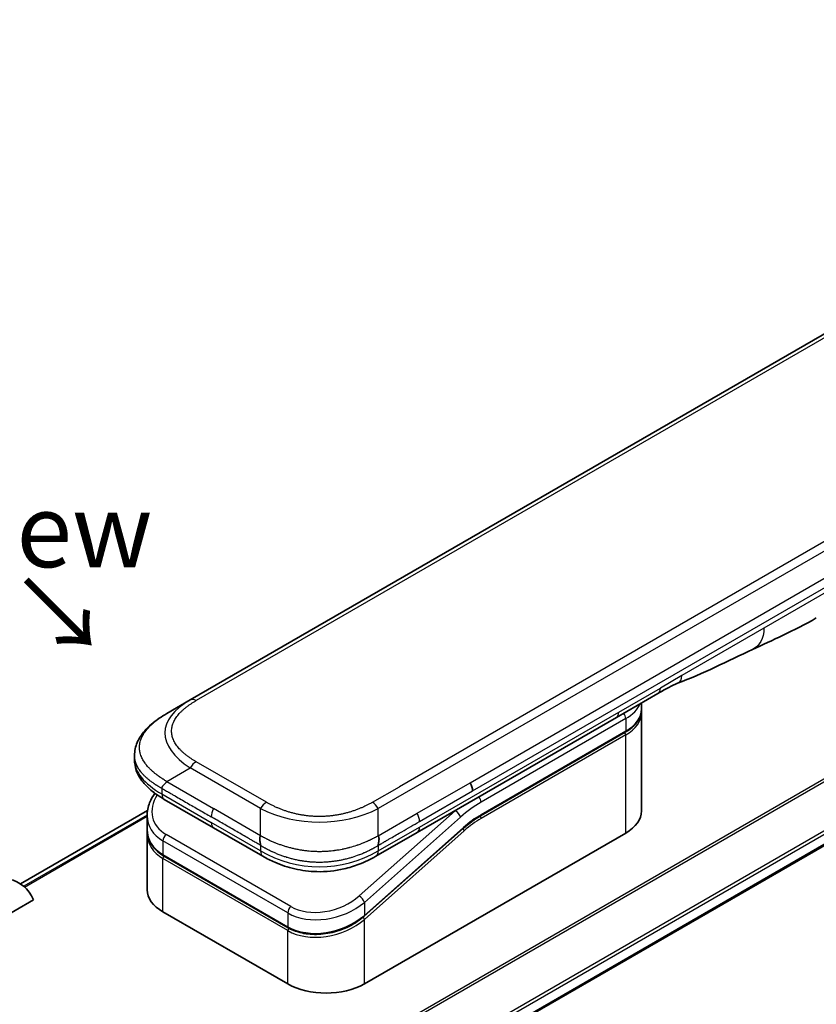
# Model space of a CAD drawing. Units: millimetres. Extents: x 0 to 5599, y 0 to 1124.
# Drawn here: x 114 to 181, y 493 to 577 of the extents above; entities that cross this region are included whole.
import ezdxf

# ---------------------------------------------------------------- set-up
doc = ezdxf.new("R2010")
doc.units = ezdxf.units.MM
for name, color, linetype, lineweight in [('Symbol (ISO)', 7, 'Continuous', 18), ('Visible (ISO)', 7, 'Continuous', 35), ('Visible Narrow (ISO)', 7, 'Continuous', 25)]:
    doc.layers.add(name, color=color, linetype=linetype, lineweight=lineweight)
doc.styles.add('Note Text (TK)', font='MS PGothic.ttf')

msp = doc.modelspace()

# ---------------------------------------------------------------- linework, layer by layer
at = {"layer": 'Visible (ISO)'}
for p, q in [((256.9532, 593.115), (128.2996, 518.8368)), ((143.3063, 484.0435), (289.2915, 568.328)), ((126.2996, 517.6821), (128.2996, 518.8368)), ((168.0328, 519.3931), (164.4973, 517.3519)), ((166.639, 518.0671), (166.639, 518.5884)), ((164.4973, 517.3519), (147.568, 507.5778)), ((166.639, 517.7405), (166.639, 509.4122)), ((152.9583, 509.0008), (165.2503, 516.0976)), ((123.5649, 514.1335), (123.5649, 514.1335)), ((123.5649, 514.1335), (123.5649, 513.7397)), ((130.2849, 507.9747), (126.0926, 510.3951)), ((124.6667, 509.4592), (113.8673, 503.2241)), ((124.6293, 509.0061), (124.6293, 507.8608)), ((130.2849, 507.9747), (134.4773, 505.5542)), ((151.4903, 507.9298), (143.0799, 500.4718)), ((124.6293, 507.5227), (124.6293, 502.717)), ((124.635, 507.6949), (124.635, 507.6949)), ((143.0886, 494.7153), (165.2917, 507.5343)), ((147.568, 507.5778), (144.0631, 505.5542)), ((136.6246, 499.4856), (126.018, 505.6094)), ((144.0631, 505.5542), (144.0631, 505.5542)), ((104.0916, 495.5522), (114.9925, 501.8459)), ((125.9766, 500.839), (136.5832, 494.7153))]:
    msp.add_line(p, q, dxfattribs=at)
for centre, major_axis, ratio, start_param, end_param in [((167.5328, 520.2591), (0.5, -0.866), 0.5773503, 0, 0.0000401), ((151.66, 511.5123), (-0.4264, 0.8203), 0.543664, 3.9494102, 4.7936142), ((151.5699, 511.5212), (0.5, -0.866), 0.5773503, 0.7853983, 1.5707963), ((126.5926, 511.2612), (-0.5, -0.866), 0.5774081, 6.2831707, 6.2831863), ((162.039, 509.4122), (4.6, 0), 0.5773503, 5.4977871, 6.2831853), ((129.2293, 509.6404), (4.5212, 1.2298), 0.6893822, 2.9562251, 2.9562335), ((129.2293, 508.5415), (-4.5043, -1.3434), 0.6946664, 6.0788893, 6.0789025), ((129.2293, 508.2034), (4.5043, 1.3434), 0.6946687, 2.9372796, 2.937298), ((134.9773, 506.4202), (-0.5, -0.866), 0.5772924, 0.0000008, 0.0000127), ((109.7485, 496.3687), (4, 6.9282), 0.5773503, 5.8821839, 7.0685835), ((129.2293, 502.717), (-4.6, 0), 0.5773503, 0, 0.7853982), ((139.8359, 496.5932), (-4.6, 0), 0.5773503, 0.7853982, 2.3561945)]:
    msp.add_ellipse(centre, major_axis=major_axis, ratio=ratio, start_param=start_param, end_param=end_param, dxfattribs=at)
for points in [[(181.4835, 525.8061), (179.5605, 524.6965), (177.7153, 523.8884), (176.0736, 523.1301)], [(176.0736, 523.1301), (173.9867, 522.1606), (171.8055, 521.0447), (169.6917, 520.2516)], [(169.6909, 520.2514), (169.6912, 520.2515), (169.6914, 520.2515), (169.6917, 520.2516)], [(166.639, 517.7405), (166.639, 517.795), (166.6364, 517.8495), (166.631, 517.9038)], [(152.9583, 509.0008), (152.4664, 508.7168), (151.9682, 508.3536), (151.4903, 507.9298)], [(124.6293, 507.5228), (124.6293, 507.5792), (124.6312, 507.6359), (124.6349, 507.6928)]]:
    msp.add_open_spline(points, degree=3, dxfattribs=at)
for points, knots in [([(169.6909, 520.2514), (169.4716, 520.1695), (169.2125, 520.045), (168.6645, 519.7555), (168.3526, 519.5778), (168.0328, 519.3931)], [0, 0, 0, 0, 0.13131715, 0.13131715, 0.26765358, 0.26765358, 0.26765358, 0.26765358]), ([(166.639, 518.0671), (166.639, 517.916), (166.6184, 517.7648), (166.5371, 517.4687), (166.4766, 517.3238), (166.3193, 517.0442), (166.2225, 516.9096), (165.9963, 516.6533), (165.867, 516.5316), (165.5793, 516.3031), (165.4211, 516.1962), (165.2503, 516.0976)], [0.78539821, 0.78539821, 0.78539821, 0.78539821, 0.94247784, 0.94247784, 1.09955747, 1.09955747, 1.25663709, 1.25663709, 1.41371672, 1.41371672, 1.57079635, 1.57079635, 1.57079635, 1.57079635]), ([(123.5649, 514.1335), (123.5649, 514.504), (123.6479, 514.8772), (123.9459, 515.5766), (124.1663, 515.9082), (124.7735, 516.6078), (125.1952, 516.9622), (125.8679, 517.4224), (126.0782, 517.5542), (126.2996, 517.6821)], [0, 0, 0, 0, 0.14721981, 0.14721981, 0.30059635, 0.30059635, 0.50273236, 0.50273236, 0.59165781, 0.59165781, 0.59165781, 0.59165781]), ([(126.0926, 510.3951), (125.6822, 510.6321), (125.2979, 510.8923), (124.6299, 511.456), (124.3389, 511.7603), (123.9448, 512.334), (123.8105, 512.5893), (123.6184, 513.14), (123.5649, 513.4407), (123.5649, 513.7397)], [0, 0, 0, 0, 0.16860898, 0.16860898, 0.32968741, 0.32968741, 0.44277032, 0.44277032, 0.56157397, 0.56157397, 0.56157397, 0.56157397]), ([(126.2996, 511.9086), (126.2909, 511.8934), (126.2814, 511.8784), (126.2715, 511.864), (126.2617, 511.8497), (126.2514, 511.8359), (126.2408, 511.8224), (126.2302, 511.8091), (126.2193, 511.7961), (126.2081, 511.7834), (126.197, 511.7708), (126.1857, 511.7586), (126.1742, 511.7466), (126.1513, 511.7229), (126.1278, 511.7002), (126.1047, 511.6781), (126.0817, 511.6561), (126.059, 511.6348), (126.0374, 511.6135), (126.0159, 511.5923), (125.9956, 511.5712), (125.9773, 511.5497), (125.9588, 511.5281), (125.9425, 511.5061), (125.9289, 511.4832), (125.9221, 511.4717), (125.916, 511.46), (125.9106, 511.448), (125.9052, 511.4359), (125.9007, 511.4236), (125.8969, 511.4109), (125.8932, 511.3981), (125.8903, 511.385), (125.8884, 511.3715), (125.8864, 511.3578), (125.8854, 511.3437), (125.8854, 511.3294)], [0, 0, 0, 0, 0.0639341, 0.0639341, 0.0639341, 0.1272797, 0.1272797, 0.1272797, 0.1901351, 0.1901351, 0.1901351, 0.2525914, 0.2525914, 0.2525914, 0.3765924, 0.3765924, 0.3765924, 0.4999823, 0.4999823, 0.4999823, 0.6233743, 0.6233743, 0.6233743, 0.7473816, 0.7473816, 0.7473816, 0.8098428, 0.8098428, 0.8098428, 0.8727042, 0.8727042, 0.8727042, 0.9360571, 0.9360571, 0.9360571, 1, 1, 1, 1]), ([(124.6293, 509.0061), (124.6293, 509.3733), (124.7062, 509.7501), (124.9589, 510.3856), (125.1097, 510.6571), (125.2943, 510.9142)], [0, 0, 0, 0, 0.14026968, 0.14026968, 0.24855371, 0.24855371, 0.24855371, 0.24855371]), ([(126.018, 505.6094), (125.6728, 505.8087), (125.376, 506.0615), (124.9323, 506.6302), (124.7767, 506.9513), (124.6517, 507.4734), (124.6293, 507.6664), (124.6293, 507.8608)], [0, 0, 0, 0, 0.14368271, 0.14368271, 0.28404025, 0.28404025, 0.36214507, 0.36214507, 0.36214507, 0.36214507]), ([(134.2702, 507.3068), (134.2615, 507.2916), (134.2535, 507.2757), (134.2466, 507.2595), (134.2398, 507.2435), (134.2339, 507.2272), (134.2289, 507.2104), (134.224, 507.1939), (134.2199, 507.1769), (134.2166, 507.1597), (134.2133, 507.1426), (134.2108, 507.1253), (134.209, 507.1077), (134.2055, 507.0728), (134.2047, 507.037), (134.206, 507.0008), (134.2073, 506.9648), (134.2106, 506.9284), (134.2151, 506.8922), (134.2196, 506.8559), (134.2253, 506.8197), (134.2313, 506.7842), (134.2373, 506.7485), (134.2437, 506.7134), (134.2494, 506.6794), (134.2523, 506.6623), (134.255, 506.6454), (134.2575, 506.6289), (134.26, 506.6123), (134.2623, 506.596), (134.2641, 506.5801), (134.266, 506.5641), (134.2675, 506.5484), (134.2686, 506.5332), (134.2696, 506.5178), (134.2702, 506.5028), (134.2702, 506.4885)], [0, 0, 0, 0, 0.0639341, 0.0639341, 0.0639341, 0.1272797, 0.1272797, 0.1272797, 0.1901351, 0.1901351, 0.1901351, 0.2525914, 0.2525914, 0.2525914, 0.3765924, 0.3765924, 0.3765924, 0.4999823, 0.4999823, 0.4999823, 0.6233743, 0.6233743, 0.6233743, 0.7473816, 0.7473816, 0.7473816, 0.8098428, 0.8098428, 0.8098428, 0.8727042, 0.8727042, 0.8727042, 0.9360571, 0.9360571, 0.9360571, 1, 1, 1, 1]), ([(144.2702, 506.4885), (144.27, 506.5026), (144.2704, 506.5176), (144.2722, 506.5481), (144.2736, 506.5636), (144.2772, 506.5954), (144.2793, 506.6117), (144.2842, 506.6447), (144.2869, 506.6615), (144.2954, 506.7126), (144.3017, 506.7477), (144.3138, 506.8189), (144.3196, 506.8551), (144.3288, 506.9278), (144.3323, 506.9642), (144.3351, 507.0366), (144.3345, 507.0725), (144.3293, 507.1251), (144.3268, 507.1425), (144.3204, 507.1768), (144.3163, 507.1938), (144.3064, 507.2271), (144.3006, 507.2435), (144.2869, 507.2757), (144.279, 507.2916), (144.2702, 507.3068)], [0, 0, 0, 0, 0.0638986, 0.0638986, 0.1272191, 0.1272191, 0.1900582, 0.1900582, 0.2525056, 0.2525056, 0.3765059, 0.3765059, 0.4999109, 0.4999109, 0.6233265, 0.6233265, 0.7473585, 0.7473585, 0.8098304, 0.8098304, 0.8727, 0.8727, 0.9360574, 0.9360574, 1, 1, 1, 1]), ([(144.0631, 505.5542), (143.6261, 505.3019), (143.1503, 505.0712), (142.2325, 504.721), (141.7987, 504.5872), (140.6189, 504.3181), (139.8234, 504.2335), (138.4147, 504.2675), (137.7804, 504.35), (136.5853, 504.6232), (136.0129, 504.8166), (135.1323, 505.1992), (134.7948, 505.3709), (134.4773, 505.5542)], [0, 0, 0, 0, 0.1795546, 0.1795546, 0.3234776, 0.3234776, 0.5566821, 0.5566821, 0.7464054, 0.7464054, 0.938795, 0.938795, 1.0692496, 1.0692496, 1.0692496, 1.0692496]), ([(143.0799, 500.4718), (142.7148, 500.1481), (142.283, 499.8579), (141.3597, 499.3932), (140.8575, 499.211), (139.8515, 498.9767), (139.3351, 498.9189), (138.3612, 498.9333), (137.8902, 499.0018), (137.1629, 499.2184), (136.8787, 499.3389), (136.6246, 499.4856)], [0, 0, 0, 0, 0.15935616, 0.15935616, 0.31602414, 0.31602414, 0.4693953, 0.4693953, 0.61817262, 0.61817262, 0.72394488, 0.72394488, 0.72394488, 0.72394488])]:
    msp.add_open_spline(points, degree=3, knots=knots, dxfattribs=at)
at = {"layer": 'Visible Narrow (ISO)'}
for p, q in [((257.4532, 593.0654), (128.7996, 518.7872)), ((272.9238, 583.8943), (144.2702, 509.6162)), ((270.126, 583.0955), (146.068, 511.4706)), ((287.5683, 572.9938), (140.2991, 487.9679)), ((140.4841, 487.8611), (287.6845, 572.8473)), ((289.2927, 569.5716), (143.0917, 485.1624)), ((143.1578, 484.9243), (289.3593, 569.3337)), ((289.3536, 568.4654), (143.2967, 484.1393)), ((152.0699, 511.8099), (209.597, 545.0232)), ((152.277, 511.113), (209.8041, 544.3263)), ((182.5195, 528.0952), (177.0291, 524.9253)), ((177.0291, 524.9253), (170.0701, 520.9075)), ((170.0701, 520.9075), (168.2399, 519.8509)), ((164.7044, 517.8097), (168.2399, 519.8509)), ((147.7751, 508.0355), (164.7044, 517.8097)), ((165.2917, 517.2506), (152.9998, 510.1538)), ((165.2917, 517.2506), (165.2917, 516.1892)), ((165.2917, 516.1892), (152.9998, 509.0924)), ((165.2917, 515.8626), (152.9998, 508.7658)), ((165.2917, 507.5343), (165.2917, 515.8626)), ((134.7702, 510.144), (128.7996, 513.5911)), ((126.2996, 511.9086), (128.2996, 513.0633)), ((134.2702, 509.6162), (128.2996, 513.0633)), ((126.2996, 511.9086), (130.2849, 509.6077)), ((125.8854, 511.3294), (125.8854, 510.8529)), ((143.7702, 510.144), (146.068, 511.4706)), ((147.568, 509.2108), (152.0699, 511.8099)), ((147.7751, 508.5138), (152.277, 511.113)), ((125.8854, 510.8529), (130.0778, 508.4324)), ((113.8684, 503.2234), (124.6665, 509.4576)), ((134.2702, 507.3068), (130.2849, 509.6077)), ((134.2702, 507.3068), (134.2702, 509.6162)), ((150.8161, 509.4314), (142.6435, 502.1843)), ((144.2702, 507.3068), (144.2702, 509.6162)), ((150.8161, 509.4314), (150.7973, 509.4422)), ((124.6297, 509.0542), (114.1565, 503.0075)), ((114.2248, 502.9469), (124.6293, 508.9539)), ((151.2611, 508.8857), (143.0886, 501.6387)), ((144.2702, 507.3068), (147.568, 509.2108)), ((134.2702, 506.012), (130.0778, 508.4324)), ((143.0886, 500.5398), (151.4991, 507.9978)), ((143.0886, 500.2017), (151.5723, 507.7246)), ((144.2702, 506.012), (147.7751, 508.0355)), ((136.8452, 501.2873), (126.2386, 507.4111)), ((125.9766, 506.8654), (125.9766, 505.7009)), ((136.5832, 500.7417), (125.9766, 506.8654)), ((134.2702, 506.4885), (134.2702, 506.012)), ((144.2702, 506.4885), (144.2702, 506.012)), ((125.9766, 505.7009), (136.5832, 499.5772)), ((136.5832, 499.2391), (125.9766, 505.3628)), ((125.9766, 500.839), (125.9766, 505.3628)), ((143.0886, 501.6387), (143.0886, 500.5398)), ((136.5832, 500.7417), (136.5832, 499.5772)), ((143.0886, 494.7153), (143.0886, 500.2017)), ((142.5139, 500.1013), (142.5139, 500.1012)), ((136.5832, 494.7153), (136.5832, 499.2391))]:
    msp.add_line(p, q, dxfattribs=at)
for centre, major_axis, ratio, start_param, end_param in [((167.5328, 520.2591), (0.5, -0.866), 0.5773503, 0.0000401, 0.7853982), ((142.3001, 515.3727), (16.1639, -0.7638), 0.3564434, 2.6348428, 3.6820267), ((128.7996, 517.9707), (-0.5, 0.866), 0.57734, 5.4977861, 6.2831842), ((163.9973, 518.2179), (0.5, -0.866), 0.5773503, 6.2831844, 7.0685835), ((162.039, 519.1286), (4.6, 0), 0.5773503, 5.4977871, 6.0508569), ((162.039, 518.0671), (4.6, 0), 0.5773503, 5.4977871, 6.2831853), ((164.9382, 517.4547), (-0.25, 0.433), 0.5773503, 3.9269908, 4.9782516), ((162.039, 517.7405), (4.6, 0), 0.5773503, 5.4977872, 6.2831853), ((165.1503, 516.2708), (0.1, -0.1732), 0.5773503, 0, 0.7853982), ((165.1503, 515.9442), (-0.1, 0.1732), 0.5773503, 3.9269908, 5.1394676), ((140.8852, 513.7397), (17.3203, 0), 0.3333358, 3.1415927, 3.6651951), ((128.7996, 512.7746), (0.5, 0.866), 0.5773532, 0.7853931, 1.5707913), ((129.1372, 509.9818), (4.003, 1.2663), 0.6979571, 2.4532614, 3.7097428), ((126.5926, 511.2612), (-0.5, -0.866), 0.5774081, 5.4977871, 6.2831707), ((152.6462, 510.358), (0.25, -0.433), 0.5773503, 0.7853982, 1.8366589), ((130.7849, 509.319), (-0.5, -0.866), 0.5773503, 4.712389, 5.4977871), ((134.7702, 509.3275), (0.5, 0.866), 0.5773519, 0.7854016, 1.5707998), ((139.2702, 517.1219), (-10.0001, 0), 0.8666784, 1.0472044, 2.0943883), ((143.7702, 509.3275), (-0.5, 0.866), 0.5773489, 4.71238, 5.4977782), ((152.6462, 502.6012), (-5, -8.6603), 0.5773503, 4.1783364, 4.1887902), ((150.9076, 509.0899), (0.3317, -0.3741), 0.4082483, 0.6847192, 2.2555155), ((152.9998, 502.3971), (-4.75, -8.2272), 0.5773503, 3.9269909, 4.1887901), ((129.2293, 509.6404), (4.5212, 1.2298), 0.6893822, 2.9562335, 3.7416336), ((147.1813, 508.9109), (-0.4086, 0.8072), 0.5339347, 3.9537066, 4.8152531), ((152.9998, 502.3971), (-4.1, -7.1014), 0.5773503, 3.926991, 4.18879), ((152.8204, 503.8666), (-3.8327, -5.2165), 0.546209, 4.0355598, 4.3375414), ((152.8583, 508.8474), (-0.1, 0.1732), 0.5773503, 3.9269908, 5.1382399), ((152.8583, 509.174), (0.1, -0.1732), 0.5773503, 0, 0.7853982), ((129.2293, 508.5415), (-4.5043, -1.3434), 0.6946664, 6.0789025, 6.8642882), ((130.7849, 508.8407), (-0.5, -0.866), 0.5773503, 5.4977871, 6.2831861), ((147.068, 508.4438), (0.5, -0.866), 0.5773503, 6.2831843, 7.0685835), ((151.4308, 507.8063), (0.1327, -0.1496), 0.4082483, 0.6847192, 1.838908), ((151.3576, 508.0795), (0.1327, -0.1496), 0.4082483, 0, 0.6847192), ((129.2293, 508.2034), (4.5043, 1.3434), 0.6946687, 2.937298, 3.7226985), ((126.3301, 507.0696), (-0.25, -0.433), 0.5773502, 4.1887908, 5.4977878), ((129.192, 508.3399), (4.2959, 1.359), 0.6979528, 3.4388998, 3.4389478), ((126.118, 505.7826), (-0.1, -0.1732), 0.5773503, 5.4977872, 6.2831853), ((126.118, 505.4444), (0.1, 0.1732), 0.5773503, 1.0881761, 2.3561944), ((134.9773, 506.4202), (-0.5, -0.866), 0.5772924, 5.4977871, 6.2831861), ((139.2702, 514.6721), (-9.9999, 0), 0.9999925, 1.0471939, 2.0943987), ((139.7444, 503.8578), (4.0034, 1.2661), 0.6978551, 3.709726, 5.2806285), ((142.735, 501.8428), (-0.3317, 0.3741), 0.4082481, 3.8263111, 5.3971074), ((139.8359, 503.5167), (4.5212, 1.2298), 0.6893827, 3.7416337, 5.3124253), ((136.9368, 500.9458), (0.25, 0.433), 0.5773503, 1.0471971, 2.3561939), ((139.8359, 502.4178), (-4.5043, -1.3434), 0.6946699, 0.5811053, 2.1518979), ((139.8359, 502.0796), (4.5043, 1.3434), 0.6946632, 3.7226973, 5.2934985), ((142.9472, 500.2834), (0.1327, -0.1496), 0.4082483, 0.6847192, 1.8492806), ((142.9472, 500.6215), (0.1327, -0.1496), 0.4082481, 0.000054, 0.6847192), ((136.7246, 499.6588), (-0.1, -0.1732), 0.5773509, 5.4977874, 6.2831513), ((136.7246, 499.3207), (-0.1, -0.1732), 0.5773502, 4.2260842, 5.4977873)]:
    msp.add_ellipse(centre, major_axis=major_axis, ratio=ratio, start_param=start_param, end_param=end_param, dxfattribs=at)
for points in [[(177.0291, 524.9253), (177.0291, 524.068), (176.6755, 523.4097), (176.0736, 523.1301)], [(169.6917, 520.2516), (169.9213, 520.3378), (170.0701, 520.5969), (170.0701, 520.9075)]]:
    msp.add_open_spline(points, degree=3, dxfattribs=at)
for points, knots in [([(128.7996, 513.5911), (128.7807, 513.602), (128.7618, 513.613), (128.7431, 513.624), (128.7243, 513.6351), (128.7056, 513.6461), (128.687, 513.6573), (128.6497, 513.6795), (128.6128, 513.7019), (128.5763, 513.7245), (128.5398, 513.7471), (128.5037, 513.7698), (128.4679, 513.7928), (128.4322, 513.8157), (128.3968, 513.8388), (128.3617, 513.8621), (128.2917, 513.9087), (128.2231, 513.9561), (128.1562, 514.0043), (128.0895, 514.0522), (128.0244, 514.101), (127.9611, 514.1505), (127.8977, 514.2), (127.8361, 514.2503), (127.7764, 514.3013), (127.7169, 514.3522), (127.6592, 514.4038), (127.6037, 514.4562), (127.5481, 514.5085), (127.4947, 514.5616), (127.4434, 514.6153), (127.3923, 514.6689), (127.3434, 514.7232), (127.2969, 514.7782), (127.2503, 514.8333), (127.206, 514.889), (127.1644, 514.9454), (127.1229, 515.0015), (127.0839, 515.0582), (127.0476, 515.1155), (127.0112, 515.1729), (126.9775, 515.2309), (126.9467, 515.2893), (126.916, 515.3476), (126.888, 515.4064), (126.8631, 515.4656), (126.8381, 515.5248), (126.816, 515.5845), (126.7971, 515.6445), (126.7781, 515.7043), (126.7623, 515.7645), (126.7495, 515.8249), (126.7368, 515.8853), (126.7272, 515.946), (126.7208, 516.0068), (126.7144, 516.0675), (126.7112, 516.1283), (126.7112, 516.1892), (126.7112, 516.25), (126.7144, 516.3108), (126.7208, 516.3716), (126.7272, 516.4323), (126.7368, 516.493), (126.7495, 516.5534), (126.7623, 516.6138), (126.7781, 516.674), (126.7971, 516.7339), (126.816, 516.7939), (126.8381, 516.8535), (126.8631, 516.9128), (126.8881, 516.972), (126.916, 517.0307), (126.9467, 517.089), (126.9776, 517.1475), (127.0112, 517.2054), (127.0476, 517.2628), (127.0839, 517.3201), (127.1229, 517.3769), (127.1644, 517.433), (127.206, 517.4893), (127.2503, 517.5451), (127.2969, 517.6002), (127.3434, 517.6551), (127.3923, 517.7094), (127.4434, 517.763), (127.4947, 517.8167), (127.5481, 517.8698), (127.6037, 517.9221), (127.6592, 517.9745), (127.7169, 518.0261), (127.7764, 518.077), (127.8361, 518.128), (127.8977, 518.1783), (127.9611, 518.2279), (128.0244, 518.2774), (128.0895, 518.3261), (128.1562, 518.3741), (128.2231, 518.4222), (128.2917, 518.4696), (128.3617, 518.5162), (128.3968, 518.5395), (128.4322, 518.5626), (128.4679, 518.5856), (128.5037, 518.6085), (128.5398, 518.6312), (128.5763, 518.6538), (128.6128, 518.6764), (128.6497, 518.6988), (128.687, 518.7211), (128.7056, 518.7322), (128.7243, 518.7433), (128.7431, 518.7543), (128.7618, 518.7653), (128.7807, 518.7763), (128.7996, 518.7872)], [0, 0, 0, 0, 0.0078947, 0.0078947, 0.0078947, 0.0157883, 0.0157883, 0.0157883, 0.0315724, 0.0315724, 0.0315724, 0.0473155, 0.0473155, 0.0473155, 0.0630553, 0.0630553, 0.0630553, 0.0945293, 0.0945293, 0.0945293, 0.1258917, 0.1258917, 0.1258917, 0.1572779, 0.1572779, 0.1572779, 0.1885729, 0.1885729, 0.1885729, 0.2198627, 0.2198627, 0.2198627, 0.2510658, 0.2510658, 0.2510658, 0.2823397, 0.2823397, 0.2823397, 0.3134755, 0.3134755, 0.3134755, 0.344656, 0.344656, 0.344656, 0.3757426, 0.3757426, 0.3757426, 0.4068528, 0.4068528, 0.4068528, 0.4379018, 0.4379018, 0.4379018, 0.4689615, 0.4689615, 0.4689615, 0.5000025, 0.5000025, 0.5000025, 0.5310387, 0.5310387, 0.5310387, 0.5621033, 0.5621033, 0.5621033, 0.5931475, 0.5931475, 0.5931475, 0.6242624, 0.6242624, 0.6242624, 0.6553442, 0.6553442, 0.6553442, 0.6865294, 0.6865294, 0.6865294, 0.7176605, 0.7176605, 0.7176605, 0.7489389, 0.7489389, 0.7489389, 0.7801375, 0.7801375, 0.7801375, 0.8114273, 0.8114273, 0.8114273, 0.8427223, 0.8427223, 0.8427223, 0.8741114, 0.8741114, 0.8741114, 0.905471, 0.905471, 0.905471, 0.936945, 0.936945, 0.936945, 0.9526847, 0.9526847, 0.9526847, 0.9684279, 0.9684279, 0.9684279, 0.9842118, 0.9842118, 0.9842118, 0.9921054, 0.9921054, 0.9921054, 1, 1, 1, 1]), ([(126.2996, 511.9086), (126.2752, 511.9247), (126.2508, 511.9407), (126.2014, 511.9729), (126.1764, 511.9891), (126.1011, 512.0378), (126.051, 512.07), (125.9938, 512.107), (125.9863, 512.1118), (125.9379, 512.1431), (125.8971, 512.1695), (125.8469, 512.2024), (125.8372, 512.2088), (125.8146, 512.2237), (125.8018, 512.2322), (125.7679, 512.2548), (125.7469, 512.2689), (125.7174, 512.2892), (125.7087, 512.2952), (125.6897, 512.3084), (125.6795, 512.3157), (125.6615, 512.3284), (125.6539, 512.3338), (125.6356, 512.347), (125.6249, 512.3546), (125.6073, 512.3673), (125.6002, 512.3724), (125.564, 512.3988), (125.5351, 512.4202), (125.5007, 512.446), (125.4949, 512.4504), (125.4243, 512.5037), (125.361, 512.5532), (125.2957, 512.6063), (125.2922, 512.6092), (125.2253, 512.6638), (125.1637, 512.7162), (125.041, 512.8251), (124.9801, 512.8816), (124.863, 512.996), (124.8067, 513.0538), (124.702, 513.1673), (124.6533, 513.223), (124.6041, 513.2826), (124.6013, 513.2859), (124.5498, 513.3487), (124.5035, 513.4089), (124.421, 513.5238), (124.3842, 513.5786), (124.3456, 513.6402), (124.3416, 513.6466), (124.2997, 513.7147), (124.2647, 513.7768), (124.2053, 513.8925), (124.1802, 513.9459), (124.1532, 514.0091), (124.1493, 514.0187), (124.1194, 514.0914), (124.0965, 514.155), (124.0609, 514.2705), (124.0471, 514.3223), (124.0327, 514.3866), (124.03, 514.399), (124.0142, 514.4758), (124.0042, 514.5404), (123.9943, 514.6375), (123.9918, 514.6699), (123.9897, 514.7104), (123.9893, 514.7185), (123.9886, 514.7357), (123.9884, 514.7447), (123.9881, 514.7569), (123.9879, 514.764), (123.9877, 514.7752), (123.9876, 514.7874), (123.9875, 514.8036), (123.9877, 514.8238), (123.988, 514.84), (123.9886, 514.8643), (123.9892, 514.8805), (123.9917, 514.9291), (123.9941, 514.9615), (124.0026, 515.0446), (124.0098, 515.0953), (124.0215, 515.1599), (124.0243, 515.174), (124.0403, 515.2527), (124.0568, 515.3171), (124.0921, 515.4327), (124.1099, 515.484), (124.1346, 515.5477), (124.1397, 515.5603), (124.1708, 515.6367), (124.1999, 515.7), (124.2581, 515.8142), (124.2863, 515.8653), (124.3231, 515.9274), (124.33, 515.9388), (124.3749, 516.0122), (124.4157, 516.0737), (124.4953, 516.1853), (124.5333, 516.2355), (124.5812, 516.2955), (124.5894, 516.3057), (124.6878, 516.4262), (124.7863, 516.5341), (124.9016, 516.6487), (124.911, 516.6579), (124.9791, 516.7245), (125.04, 516.781), (125.1561, 516.8839), (125.2108, 516.9305), (125.2772, 516.985), (125.2877, 516.9936), (125.3549, 517.0481), (125.413, 517.0935), (125.4834, 517.1465), (125.4943, 517.1547), (125.5231, 517.1761), (125.5409, 517.1893), (125.5658, 517.2074), (125.5726, 517.2124), (125.5907, 517.2255), (125.6019, 517.2336), (125.6223, 517.2482), (125.6314, 517.2547), (125.6498, 517.2677), (125.6591, 517.2743), (125.676, 517.2862), (125.6836, 517.2914), (125.6936, 517.2984), (125.696, 517.3001), (125.7084, 517.3087), (125.7184, 517.3156), (125.7504, 517.3376), (125.7725, 517.3525), (125.805, 517.3744), (125.8154, 517.3813), (125.8377, 517.3962), (125.8497, 517.4041), (125.9006, 517.4376), (125.9399, 517.463), (125.9881, 517.4936), (125.9968, 517.4991), (126.0546, 517.5355), (126.104, 517.5659), (126.1779, 517.6105), (126.2022, 517.625), (126.2509, 517.6538), (126.2752, 517.668), (126.2996, 517.6821)], [0, 0, 0, 0, 0.0095184, 0.0095184, 0.0192702, 0.0192702, 0.0389776, 0.0389776, 0.0419212, 0.0419212, 0.0581996, 0.0581996, 0.0621072, 0.0621072, 0.0673145, 0.0673145, 0.0758905, 0.0758905, 0.0794947, 0.0794947, 0.083783, 0.083783, 0.0870051, 0.0870051, 0.0915036, 0.0915036, 0.0944913, 0.0944913, 0.1069292, 0.1069292, 0.1094537, 0.1094537, 0.1377166, 0.1377166, 0.1393366, 0.1393366, 0.168411, 0.168411, 0.1989632, 0.1989632, 0.2294313, 0.2294313, 0.2581017, 0.2581017, 0.2598073, 0.2598073, 0.2901016, 0.2901016, 0.3171407, 0.3171407, 0.3203027, 0.3203027, 0.3504052, 0.3504052, 0.375904, 0.375904, 0.3804149, 0.3804149, 0.4103459, 0.4103459, 0.4344429, 0.4344429, 0.4402132, 0.4402132, 0.4700343, 0.4700343, 0.4849437, 0.4849437, 0.4886699, 0.4886699, 0.4928467, 0.4928467, 0.4942589, 0.4961219, 0.497985, 0.4998481, 0.5035714, 0.5072944, 0.5072944, 0.5147411, 0.5147411, 0.5296378, 0.5296378, 0.55297, 0.55297, 0.5594638, 0.5594638, 0.5893357, 0.5893357, 0.6133152, 0.6133152, 0.6192715, 0.6192715, 0.6492867, 0.6492867, 0.6738839, 0.6738839, 0.6793932, 0.6793932, 0.7095977, 0.7095977, 0.7347357, 0.7347357, 0.7399033, 0.7399033, 0.7958822, 0.7958822, 0.8008112, 0.8008112, 0.8314142, 0.8314142, 0.8573104, 0.8573104, 0.862117, 0.862117, 0.8881264, 0.8881264, 0.89291, 0.89291, 0.9006218, 0.9006218, 0.9035569, 0.9035569, 0.9083392, 0.9083392, 0.9122001, 0.9122001, 0.9161097, 0.9161097, 0.9192643, 0.9192643, 0.9202582, 0.9202582, 0.9244067, 0.9244067, 0.9334204, 0.9334204, 0.9376307, 0.9376307, 0.9424341, 0.9424341, 0.9581298, 0.9581298, 0.9615629, 0.9615629, 0.9810021, 0.9810021, 0.9905009, 0.9905009, 1, 1, 1, 1]), ([(125.8854, 511.3294), (125.8693, 511.3382), (125.8525, 511.3474), (125.8201, 511.3652), (125.8045, 511.3738), (125.7582, 511.3996), (125.7277, 511.4167), (125.6924, 511.4368), (125.6878, 511.4395), (125.656, 511.4577), (125.6293, 511.4732), (125.5857, 511.4988), (125.5689, 511.5087), (125.5341, 511.5296), (125.5161, 511.5405), (125.4895, 511.5567), (125.4809, 511.562), (125.4616, 511.5739), (125.4504, 511.5809), (125.4192, 511.6003), (125.3998, 511.6126), (125.3727, 511.6299), (125.3651, 511.6347), (125.3259, 511.6599), (125.2946, 511.6803), (125.2573, 511.705), (125.251, 511.7092), (125.1744, 511.7603), (125.1056, 511.808), (125.0346, 511.8593), (125.0307, 511.8621), (124.9577, 511.915), (124.8902, 511.9661), (124.7556, 512.0726), (124.6886, 512.1283), (124.559, 512.2415), (124.4964, 512.2992), (124.3796, 512.413), (124.3252, 512.469), (124.2702, 512.5293), (124.2671, 512.5326), (124.2091, 512.5965), (124.157, 512.6578), (124.0637, 512.7756), (124.0219, 512.8321), (123.978, 512.8958), (123.9734, 512.9025), (123.9256, 512.9733), (123.8855, 513.0381), (123.8174, 513.1594), (123.7885, 513.2157), (123.7574, 513.2825), (123.7528, 513.2926), (123.7183, 513.3698), (123.6918, 513.4375), (123.6505, 513.5609), (123.6344, 513.6164), (123.6176, 513.6856), (123.6144, 513.699), (123.596, 513.7817), (123.5844, 513.8515), (123.5727, 513.9567), (123.5698, 513.9918), (123.5674, 514.0358), (123.567, 514.0446), (123.5662, 514.0633), (123.5658, 514.0732), (123.5655, 514.0864), (123.5653, 514.0942), (123.5651, 514.1063), (123.565, 514.1196), (123.5649, 514.1284), (123.5649, 514.133), (123.5649, 514.1333), (123.5649, 514.1335)], [0, 0, 0, 0, 0.00603093, 0.00603093, 0.01200082, 0.01200082, 0.02386453, 0.02386453, 0.0256517, 0.0256517, 0.03613138, 0.03613138, 0.04274016, 0.04274016, 0.04983235, 0.04983235, 0.05322303, 0.05322303, 0.05754644, 0.05754644, 0.0655788, 0.0655788, 0.06869046, 0.06869046, 0.08156439, 0.08156439, 0.08417983, 0.08417983, 0.11351507, 0.11351507, 0.11519956, 0.11519956, 0.14549648, 0.14549648, 0.17747096, 0.17747096, 0.20949575, 0.20949575, 0.23975641, 0.23975641, 0.24155998, 0.24155998, 0.27369023, 0.27369023, 0.30250814, 0.30250814, 0.30588615, 0.30588615, 0.33812709, 0.33812709, 0.36554526, 0.36554526, 0.3704056, 0.3704056, 0.40272297, 0.40272297, 0.4288146, 0.4288146, 0.43507034, 0.43507034, 0.46743781, 0.46743781, 0.48363607, 0.48363607, 0.48768525, 0.48768525, 0.49222443, 0.49222443, 0.49375923, 0.49578394, 0.49780875, 0.4998336, 0.4998336, 0.49994448, 0.49994448, 0.49994448, 0.49994448]), ([(125.8854, 511.3294), (125.8978, 511.3223), (125.9104, 511.315), (125.9231, 511.3077), (125.9355, 511.3005), (125.9481, 511.2933), (125.9608, 511.286), (125.9871, 511.2709), (126.0138, 511.2555), (126.0407, 511.24), (126.0941, 511.2093), (126.1484, 511.1782), (126.2014, 511.1478), (126.2557, 511.1167), (126.3088, 511.0863), (126.3584, 511.0579), (126.384, 511.0432), (126.4086, 511.029), (126.4321, 511.0155), (126.4563, 511.0016), (126.4792, 510.9884), (126.5005, 510.9761), (126.5034, 510.9745), (126.5063, 510.9728), (126.5091, 510.9712), (126.5276, 510.9605), (126.5461, 510.9498), (126.5647, 510.9391), (126.586, 510.9268), (126.6074, 510.9144), (126.6287, 510.9021), (126.6714, 510.8775), (126.7141, 510.8528), (126.7568, 510.8282), (126.8421, 510.7789), (126.9274, 510.7297), (127.0126, 510.6804), (127.3533, 510.4837), (127.694, 510.287), (128.0347, 510.0904), (128.3753, 509.8937), (128.7159, 509.697), (129.0565, 509.5004), (129.397, 509.3038), (129.7374, 509.1073), (130.0778, 508.9107)], [0, 0, 0, 0, 0.0070785, 0.0070785, 0.0070785, 0.0140046, 0.0140046, 0.0140046, 0.0283529, 0.0283529, 0.0283529, 0.0568624, 0.0568624, 0.0568624, 0.0860433, 0.0860433, 0.0860433, 0.101083, 0.101083, 0.101083, 0.1165632, 0.1165632, 0.1165632, 0.1186532, 0.1186532, 0.1186532, 0.1323804, 0.1323804, 0.1323804, 0.148198, 0.148198, 0.148198, 0.1798194, 0.1798194, 0.1798194, 0.2430144, 0.2430144, 0.2430144, 0.4954203, 0.4954203, 0.4954203, 0.7477818, 0.7477818, 0.7477818, 1, 1, 1, 1]), ([(143.7702, 510.144), (143.7513, 510.133), (143.7322, 510.1222), (143.7131, 510.1113), (143.694, 510.1005), (143.6749, 510.0897), (143.6556, 510.0789), (143.6171, 510.0574), (143.5782, 510.0361), (143.5391, 510.015), (143.5, 509.994), (143.4606, 509.9731), (143.4209, 509.9525), (143.3812, 509.9318), (143.3411, 509.9114), (143.3007, 509.8912), (143.22, 509.8507), (143.1379, 509.8111), (143.0545, 509.7725), (142.9715, 509.734), (142.8871, 509.6964), (142.8013, 509.6598), (142.7155, 509.6233), (142.6284, 509.5877), (142.54, 509.5532), (142.4519, 509.5188), (142.3625, 509.4856), (142.2718, 509.4535), (142.1812, 509.4214), (142.0893, 509.3905), (141.9961, 509.361), (141.9033, 509.3315), (141.8093, 509.3032), (141.7141, 509.2764), (141.6187, 509.2495), (141.5222, 509.2239), (141.4245, 509.1998), (141.3274, 509.1759), (141.2291, 509.1534), (141.1299, 509.1324), (141.0305, 509.1114), (140.9301, 509.092), (140.8288, 509.0742), (140.7279, 509.0564), (140.6261, 509.0403), (140.5235, 509.0259), (140.4209, 509.0115), (140.3176, 508.9988), (140.2137, 508.9878), (140.11, 508.9769), (140.0058, 508.9677), (139.9011, 508.9604), (139.7965, 508.953), (139.6914, 508.9475), (139.5861, 508.9438), (139.481, 508.9401), (139.3756, 508.9382), (139.2702, 508.9382), (139.1648, 508.9382), (139.0595, 508.9401), (138.9543, 508.9438), (138.849, 508.9475), (138.744, 508.953), (138.6393, 508.9604), (138.5347, 508.9677), (138.4304, 508.9769), (138.3267, 508.9878), (138.2228, 508.9988), (138.1195, 509.0115), (138.0169, 509.0259), (137.9144, 509.0403), (137.8126, 509.0564), (137.7116, 509.0742), (137.6104, 509.092), (137.51, 509.1114), (137.4106, 509.1324), (137.3113, 509.1534), (137.2131, 509.1759), (137.1159, 509.1998), (137.0183, 509.2239), (136.9217, 509.2495), (136.8263, 509.2764), (136.7311, 509.3032), (136.6371, 509.3314), (136.5443, 509.361), (136.4511, 509.3905), (136.3592, 509.4214), (136.2686, 509.4535), (136.1779, 509.4856), (136.0885, 509.5188), (136.0004, 509.5532), (135.912, 509.5877), (135.8249, 509.6232), (135.7391, 509.6598), (135.6534, 509.6964), (135.5689, 509.734), (135.4859, 509.7725), (135.4025, 509.8111), (135.3204, 509.8507), (135.2397, 509.8912), (135.1993, 509.9114), (135.1592, 509.9318), (135.1195, 509.9525), (135.0798, 509.9731), (135.0404, 509.994), (135.0013, 510.015), (134.9622, 510.0361), (134.9233, 510.0574), (134.8848, 510.0789), (134.8655, 510.0897), (134.8464, 510.1005), (134.8273, 510.1113), (134.8082, 510.1222), (134.7891, 510.133), (134.7702, 510.144)], [0, 0, 0, 0, 0.0078946, 0.0078946, 0.0078946, 0.0157882, 0.0157882, 0.0157882, 0.0315721, 0.0315721, 0.0315721, 0.0473153, 0.0473153, 0.0473153, 0.063055, 0.063055, 0.063055, 0.0945291, 0.0945291, 0.0945291, 0.1258886, 0.1258886, 0.1258886, 0.1572777, 0.1572777, 0.1572777, 0.1885727, 0.1885727, 0.1885727, 0.2198625, 0.2198625, 0.2198625, 0.2510611, 0.2510611, 0.2510611, 0.2823395, 0.2823395, 0.2823395, 0.3134706, 0.3134706, 0.3134706, 0.3446558, 0.3446558, 0.3446558, 0.3757376, 0.3757376, 0.3757376, 0.4068526, 0.4068526, 0.4068526, 0.4378967, 0.4378967, 0.4378967, 0.4689613, 0.4689613, 0.4689613, 0.4999975, 0.4999975, 0.4999975, 0.5310385, 0.5310385, 0.5310385, 0.5620982, 0.5620982, 0.5620982, 0.5931473, 0.5931473, 0.5931473, 0.6242574, 0.6242574, 0.6242574, 0.6553441, 0.6553441, 0.6553441, 0.6865245, 0.6865245, 0.6865245, 0.7176603, 0.7176603, 0.7176603, 0.7489342, 0.7489342, 0.7489342, 0.7801373, 0.7801373, 0.7801373, 0.8114271, 0.8114271, 0.8114271, 0.8427221, 0.8427221, 0.8427221, 0.8741083, 0.8741083, 0.8741083, 0.9054708, 0.9054708, 0.9054708, 0.9369448, 0.9369448, 0.9369448, 0.9526845, 0.9526845, 0.9526845, 0.9684276, 0.9684276, 0.9684276, 0.9842117, 0.9842117, 0.9842117, 0.9921053, 0.9921053, 0.9921053, 1, 1, 1, 1]), ([(134.2702, 506.4885), (134.2578, 506.4956), (134.2452, 506.5029), (134.2325, 506.5102), (134.2201, 506.5174), (134.2075, 506.5247), (134.1948, 506.532), (134.1686, 506.5473), (134.1419, 506.5627), (134.115, 506.5784), (134.0615, 506.6094), (134.0072, 506.6409), (133.9542, 506.6718), (133.8999, 506.7034), (133.8469, 506.7342), (133.7972, 506.763), (133.7717, 506.7779), (133.747, 506.7922), (133.7235, 506.8058), (133.6993, 506.8199), (133.6764, 506.8331), (133.6551, 506.8454), (133.6522, 506.8471), (133.6494, 506.8488), (133.6465, 506.8504), (133.628, 506.8611), (133.6095, 506.8718), (133.591, 506.8825), (133.5696, 506.8948), (133.5483, 506.9071), (133.5269, 506.9194), (133.4842, 506.9441), (133.4415, 506.9687), (133.3989, 506.9934), (133.3136, 507.0426), (133.2283, 507.0919), (133.143, 507.1411), (132.8023, 507.3378), (132.4616, 507.5345), (132.1209, 507.7311), (131.7803, 507.9278), (131.4397, 508.1245), (131.0991, 508.3211), (130.7587, 508.5177), (130.4182, 508.7142), (130.0778, 508.9107)], [0, 0, 0, 0, 0.0070785, 0.0070785, 0.0070785, 0.0140046, 0.0140046, 0.0140046, 0.0283529, 0.0283529, 0.0283529, 0.0568624, 0.0568624, 0.0568624, 0.0860433, 0.0860433, 0.0860433, 0.101083, 0.101083, 0.101083, 0.1165632, 0.1165632, 0.1165632, 0.1186532, 0.1186532, 0.1186532, 0.1323804, 0.1323804, 0.1323804, 0.148198, 0.148198, 0.148198, 0.1798194, 0.1798194, 0.1798194, 0.2430144, 0.2430144, 0.2430144, 0.4954203, 0.4954203, 0.4954203, 0.7477818, 0.7477818, 0.7477818, 1, 1, 1, 1]), ([(144.2702, 506.4885), (144.2816, 506.4951), (144.2932, 506.5018), (144.3049, 506.5085), (144.3164, 506.5152), (144.328, 506.5219), (144.3396, 506.5286), (144.3638, 506.5426), (144.3883, 506.5568), (144.4131, 506.5712), (144.4622, 506.5997), (144.5121, 506.6287), (144.5613, 506.6573), (144.6115, 506.6865), (144.6608, 506.7152), (144.7077, 506.7424), (144.7311, 506.7561), (144.7539, 506.7693), (144.7759, 506.7821), (144.7997, 506.7959), (144.8225, 506.8091), (144.8441, 506.8216), (144.8615, 506.8317), (144.8782, 506.8413), (144.8939, 506.8504), (144.8977, 506.8526), (144.9016, 506.8548), (144.9054, 506.8571), (144.9252, 506.8685), (144.945, 506.8799), (144.9648, 506.8913), (145.0044, 506.9142), (145.0439, 506.937), (145.0835, 506.9599), (145.1627, 507.0056), (145.2418, 507.0512), (145.3209, 507.0969), (145.6374, 507.2796), (145.9539, 507.4624), (146.2704, 507.6451), (146.772, 507.9347), (147.2736, 508.2243), (147.7751, 508.5138)], [0, 0, 0, 0, 0.0078621, 0.0078621, 0.0078621, 0.0155651, 0.0155651, 0.0155651, 0.0314967, 0.0314967, 0.0314967, 0.0631356, 0.0631356, 0.0631356, 0.095401, 0.095401, 0.095401, 0.1114991, 0.1114991, 0.1114991, 0.1288992, 0.1288992, 0.1288992, 0.1429171, 0.1429171, 0.1429171, 0.1463611, 0.1463611, 0.1463611, 0.1640184, 0.1640184, 0.1640184, 0.1993317, 0.1993317, 0.1993317, 0.2699535, 0.2699535, 0.2699535, 0.5523816, 0.5523816, 0.5523816, 1, 1, 1, 1]), ([(134.2702, 507.3068), (134.2964, 507.2937), (134.3226, 507.2804), (134.3757, 507.2534), (134.4027, 507.2396), (134.4842, 507.1978), (134.5389, 507.1695), (134.6022, 507.1369), (134.6104, 507.1327), (134.6642, 507.105), (134.7099, 507.0814), (134.767, 507.0524), (134.7781, 507.0468), (134.804, 507.0337), (134.8188, 507.0262), (134.8581, 507.0066), (134.8827, 506.9944), (134.9178, 506.9773), (134.9282, 506.9723), (134.9511, 506.9614), (134.9636, 506.9555), (134.9854, 506.9452), (134.9948, 506.9408), (135.0174, 506.9303), (135.0306, 506.9242), (135.0526, 506.9141), (135.0614, 506.91), (135.1068, 506.8893), (135.1437, 506.8726), (135.1883, 506.8529), (135.1958, 506.8495), (135.2878, 506.809), (135.3733, 506.7726), (135.4651, 506.735), (135.4701, 506.733), (135.5644, 506.6945), (135.6551, 506.659), (135.8435, 506.5883), (135.9414, 506.5532), (136.1395, 506.4855), (136.2397, 506.4529), (136.4366, 506.3923), (136.5332, 506.3641), (136.6366, 506.3356), (136.6424, 506.334), (136.7514, 506.3041), (136.8558, 506.2773), (137.0554, 506.2294), (137.1504, 506.208), (137.2574, 506.1855), (137.2686, 506.1832), (137.3868, 506.1589), (137.4947, 506.1384), (137.6956, 506.1039), (137.7884, 506.0892), (137.8982, 506.0735), (137.9147, 506.0712), (138.041, 506.0538), (138.1515, 506.0404), (138.3519, 506.0196), (138.4417, 506.0116), (138.5533, 506.0031), (138.5749, 506.0015), (138.7081, 505.9923), (138.82, 505.9865), (138.9883, 505.9807), (139.0444, 505.9792), (139.1146, 505.978), (139.1287, 505.9778), (139.1584, 505.9774), (139.1742, 505.9772), (139.1952, 505.977), (139.2076, 505.977), (139.2269, 505.9768), (139.248, 505.9768), (139.2761, 505.9767), (139.3111, 505.9768), (139.3392, 505.977), (139.3813, 505.9773), (139.4093, 505.9777), (139.4935, 505.9792), (139.5496, 505.9806), (139.6934, 505.9855), (139.7811, 505.9898), (139.8928, 505.9966), (139.9171, 505.9982), (140.0532, 506.0076), (140.1646, 506.0172), (140.3645, 506.0379), (140.4531, 506.0482), (140.5631, 506.0626), (140.585, 506.0656), (140.7169, 506.0837), (140.8263, 506.1007), (141.0236, 506.1346), (141.1119, 506.151), (141.2192, 506.1725), (141.2388, 506.1764), (141.3657, 506.2026), (141.472, 506.2263), (141.6647, 506.2725), (141.7515, 506.2945), (141.8551, 506.3223), (141.8728, 506.3271), (142.0811, 506.3841), (142.2677, 506.4412), (142.4661, 506.5078), (142.4821, 506.5132), (142.5974, 506.5526), (142.6953, 506.5877), (142.8737, 506.6546), (142.9545, 506.6861), (143.0492, 506.7244), (143.064, 506.7304), (143.1586, 506.7691), (143.2375, 506.8025), (143.3297, 506.8429), (143.344, 506.8492), (143.3812, 506.8658), (143.4041, 506.876), (143.4356, 506.8903), (143.4443, 506.8942), (143.4671, 506.9046), (143.4812, 506.911), (143.5065, 506.9227), (143.5179, 506.9279), (143.5406, 506.9385), (143.552, 506.9439), (143.5726, 506.9536), (143.5817, 506.958), (143.5937, 506.9637), (143.5966, 506.9651), (143.6115, 506.9723), (143.6235, 506.9781), (143.6613, 506.9967), (143.6871, 507.0095), (143.7248, 507.0284), (143.7368, 507.0345), (143.7624, 507.0474), (143.776, 507.0543), (143.834, 507.0838), (143.8781, 507.1064), (143.9317, 507.1339), (143.9413, 507.1388), (144.0052, 507.1717), (144.0592, 507.1995), (144.1393, 507.2405), (144.1655, 507.2539), (144.2179, 507.2805), (144.2441, 507.2937), (144.2702, 507.3068)], [0, 0, 0, 0, 0.0095184, 0.0095184, 0.0192702, 0.0192702, 0.0389776, 0.0389776, 0.0419212, 0.0419212, 0.0581996, 0.0581996, 0.0621072, 0.0621072, 0.0673145, 0.0673145, 0.0758905, 0.0758905, 0.0794947, 0.0794947, 0.083783, 0.083783, 0.0870051, 0.0870051, 0.0915036, 0.0915036, 0.0944913, 0.0944913, 0.1069292, 0.1069292, 0.1094537, 0.1094537, 0.1377166, 0.1377166, 0.1393366, 0.1393366, 0.168411, 0.168411, 0.1989632, 0.1989632, 0.2294313, 0.2294313, 0.2581017, 0.2581017, 0.2598073, 0.2598073, 0.2901016, 0.2901016, 0.3171407, 0.3171407, 0.3203027, 0.3203027, 0.3504052, 0.3504052, 0.375904, 0.375904, 0.3804149, 0.3804149, 0.4103459, 0.4103459, 0.4344429, 0.4344429, 0.4402132, 0.4402132, 0.4700343, 0.4700343, 0.4849437, 0.4849437, 0.4886699, 0.4886699, 0.4928467, 0.4928467, 0.4942589, 0.4961219, 0.497985, 0.4998481, 0.5035714, 0.5072944, 0.5072944, 0.5147411, 0.5147411, 0.5296378, 0.5296378, 0.55297, 0.55297, 0.5594638, 0.5594638, 0.5893357, 0.5893357, 0.6133152, 0.6133152, 0.6192715, 0.6192715, 0.6492867, 0.6492867, 0.6738839, 0.6738839, 0.6793932, 0.6793932, 0.7095977, 0.7095977, 0.7347357, 0.7347357, 0.7399033, 0.7399033, 0.7958822, 0.7958822, 0.8008112, 0.8008112, 0.8314142, 0.8314142, 0.8573104, 0.8573104, 0.862117, 0.862117, 0.8881264, 0.8881264, 0.89291, 0.89291, 0.9006218, 0.9006218, 0.9035569, 0.9035569, 0.9083392, 0.9083392, 0.9122001, 0.9122001, 0.9161097, 0.9161097, 0.9192643, 0.9192643, 0.9202582, 0.9202582, 0.9244067, 0.9244067, 0.9334204, 0.9334204, 0.9376307, 0.9376307, 0.9424341, 0.9424341, 0.9581298, 0.9581298, 0.9615629, 0.9615629, 0.9810021, 0.9810021, 0.9905009, 0.9905009, 1, 1, 1, 1]), ([(134.2702, 506.4885), (134.2863, 506.4786), (134.3032, 506.4684), (134.3361, 506.4485), (134.352, 506.4389), (134.3995, 506.4105), (134.4312, 506.3917), (134.4684, 506.37), (134.4733, 506.3672), (134.5069, 506.3476), (134.5355, 506.3312), (134.5826, 506.3044), (134.6009, 506.2941), (134.6392, 506.2728), (134.6592, 506.2617), (134.6889, 506.2455), (134.6985, 506.2402), (134.7202, 506.2284), (134.7329, 506.2216), (134.7684, 506.2026), (134.7908, 506.1907), (134.8222, 506.1742), (134.831, 506.1696), (134.8768, 506.1456), (134.9139, 506.1266), (134.9589, 506.1038), (134.9665, 506.1), (135.0594, 506.0532), (135.146, 506.0112), (135.239, 505.9678), (135.2441, 505.9654), (135.3401, 505.9208), (135.4325, 505.8795), (135.6251, 505.7971), (135.7254, 505.7561), (135.9295, 505.6768), (136.0332, 505.6384), (136.2375, 505.5669), (136.338, 505.5335), (136.4457, 505.4997), (136.4518, 505.4978), (136.566, 505.4622), (136.6754, 505.4302), (136.8856, 505.3729), (136.986, 505.3472), (137.0992, 505.3203), (137.1111, 505.3175), (137.2367, 505.2881), (137.3516, 505.2634), (137.5662, 505.2215), (137.6656, 505.2037), (137.7834, 505.1846), (137.8011, 505.1818), (137.9371, 505.1605), (138.0562, 505.1442), (138.2727, 505.1188), (138.3699, 505.1089), (138.4908, 505.0985), (138.5142, 505.0966), (138.6588, 505.0852), (138.7805, 505.0781), (138.9634, 505.0709), (139.0245, 505.0691), (139.1009, 505.0676), (139.1161, 505.0673), (139.1485, 505.0668), (139.1657, 505.0666), (139.1886, 505.0664), (139.202, 505.0663), (139.2231, 505.0662), (139.246, 505.0661), (139.2613, 505.0661), (139.2842, 505.0661), (139.3148, 505.0661), (139.3453, 505.0664), (139.3911, 505.0668), (139.4216, 505.0672), (139.5132, 505.069), (139.5743, 505.0708), (139.7306, 505.0769), (139.8259, 505.0821), (139.9473, 505.0905), (139.9737, 505.0925), (140.1212, 505.104), (140.2419, 505.1158), (140.4578, 505.1411), (140.5534, 505.1538), (140.672, 505.1714), (140.6955, 505.1749), (140.8371, 505.197), (140.9543, 505.2176), (141.1653, 505.2588), (141.2594, 505.2786), (141.3735, 505.3045), (141.3943, 505.3093), (141.5287, 505.3407), (141.641, 505.3692), (141.8441, 505.4245), (141.9352, 505.4508), (142.0439, 505.4839), (142.0623, 505.4896), (142.2792, 505.5571), (142.473, 505.6245), (142.6783, 505.703), (142.6948, 505.7094), (142.8132, 505.7554), (142.9137, 505.7964), (143.0961, 505.8745), (143.1785, 505.9111), (143.2749, 505.9554), (143.2899, 505.9624), (143.3858, 506.0071), (143.4656, 506.0457), (143.5589, 506.0924), (143.5733, 506.0996), (143.6108, 506.1186), (143.6339, 506.1304), (143.6657, 506.1468), (143.6744, 506.1513), (143.6975, 506.1633), (143.7115, 506.1706), (143.7369, 506.184), (143.7482, 506.19), (143.7709, 506.202), (143.7822, 506.208), (143.8018, 506.2185), (143.8101, 506.223), (143.8209, 506.2289), (143.8235, 506.2303), (143.836, 506.2371), (143.8461, 506.2426), (143.8761, 506.259), (143.8958, 506.2699), (143.9334, 506.2908), (143.9511, 506.3008), (143.9972, 506.3269), (144.0253, 506.343), (144.0593, 506.3627), (144.0652, 506.3662), (144.1043, 506.3889), (144.137, 506.4083), (144.1859, 506.4374), (144.2021, 506.4472), (144.2359, 506.4676), (144.2535, 506.4782), (144.2702, 506.4885)], [0, 0, 0, 0, 0.0060309, 0.0060309, 0.0120008, 0.0120008, 0.0238645, 0.0238645, 0.0256517, 0.0256517, 0.0361314, 0.0361314, 0.0427402, 0.0427402, 0.0498324, 0.0498324, 0.053223, 0.053223, 0.0575464, 0.0575464, 0.0655788, 0.0655788, 0.0686905, 0.0686905, 0.0815644, 0.0815644, 0.0841798, 0.0841798, 0.1135151, 0.1135151, 0.1151996, 0.1151996, 0.1454965, 0.1454965, 0.177471, 0.177471, 0.2094958, 0.2094958, 0.2397564, 0.2397564, 0.24156, 0.24156, 0.2736902, 0.2736902, 0.3025081, 0.3025081, 0.3058861, 0.3058861, 0.3381271, 0.3381271, 0.3655453, 0.3655453, 0.3704056, 0.3704056, 0.402723, 0.402723, 0.4288146, 0.4288146, 0.4350703, 0.4350703, 0.4674378, 0.4674378, 0.4836361, 0.4836361, 0.4876853, 0.4876853, 0.4922244, 0.4922244, 0.4937592, 0.4957839, 0.4978088, 0.4998336, 0.4998336, 0.50388, 0.507926, 0.507926, 0.5160184, 0.5160184, 0.5322027, 0.5322027, 0.5575322, 0.5575322, 0.5645751, 0.5645751, 0.5969278, 0.5969278, 0.622829, 0.622829, 0.6292513, 0.6292513, 0.6615372, 0.6615372, 0.6878929, 0.6878929, 0.6937826, 0.6937826, 0.7259826, 0.7259826, 0.7526652, 0.7526652, 0.7581356, 0.7581356, 0.8171307, 0.8171307, 0.8223012, 0.8223012, 0.8543215, 0.8543215, 0.8813113, 0.8813113, 0.8863106, 0.8863106, 0.9133113, 0.9133113, 0.9182675, 0.9182675, 0.9262517, 0.9262517, 0.9292892, 0.9292892, 0.9342914, 0.9342914, 0.9382967, 0.9382967, 0.942181, 0.942181, 0.9451294, 0.9451294, 0.9460235, 0.9460235, 0.9495786, 0.9495786, 0.9566104, 0.9566104, 0.9630132, 0.9630132, 0.9732741, 0.9732741, 0.9754302, 0.9754302, 0.987634, 0.987634, 0.9937199, 0.9937199, 1, 1, 1, 1]), ([(139.1284, 498.9291), (139.0769, 498.9269), (139.0255, 498.9255), (138.9742, 498.9247), (138.8326, 498.9226), (138.6921, 498.9258), (138.5535, 498.9343), (138.4134, 498.9429), (138.2752, 498.9569), (138.1397, 498.9764), (138.0048, 498.9957), (137.8725, 499.0204), (137.7434, 499.0504), (137.6144, 499.0804), (137.4886, 499.1156), (137.3667, 499.1559), (137.2604, 499.1911), (137.157, 499.2302), (137.057, 499.2731)], [0.60257084, 0.60257084, 0.60257084, 0.60257084, 0.62507106, 0.62507106, 0.62507106, 0.68719512, 0.68719512, 0.68719512, 0.74995928, 0.74995928, 0.74995928, 0.81246584, 0.81246584, 0.81246584, 0.87497011, 0.87497011, 0.87497011, 0.92954354, 0.92954354, 0.92954354, 0.92954354])]:
    msp.add_open_spline(points, degree=3, knots=knots, dxfattribs=at)
msp.add_rational_spline([(144.0631, 505.5542), (144.2012, 505.6339), (144.2702, 505.7987), (144.2702, 506.012)], [0.853553388934, 0.853553265759, 0.902368802781, 1], degree=3, dxfattribs=at)

# ---------------------------------------------------------------- texts
at = {"layer": 'Symbol (ISO)', "color": 7, "insert": (112.6073, 533.2412), "char_height": 6.25, "attachment_point": 5, "line_spacing_factor": 1.5, "style": 'Note Text (TK)'}
msp.add_mtext('\\fＭＳ Ｐゴシック|b0|i0;F view', dxfattribs=at)
at = {"layer": 'Symbol (ISO)', "color": 7, "insert": (114.0343, 529.1937), "char_height": 6.25, "attachment_point": 4, "rotation": 315, "line_spacing_factor": 1.5, "style": 'Note Text (TK)'}
msp.add_mtext('\\fＭＳ Ｐゴシック|b0|i0;→', dxfattribs=at)

doc.saveas('drawing.dxf')
